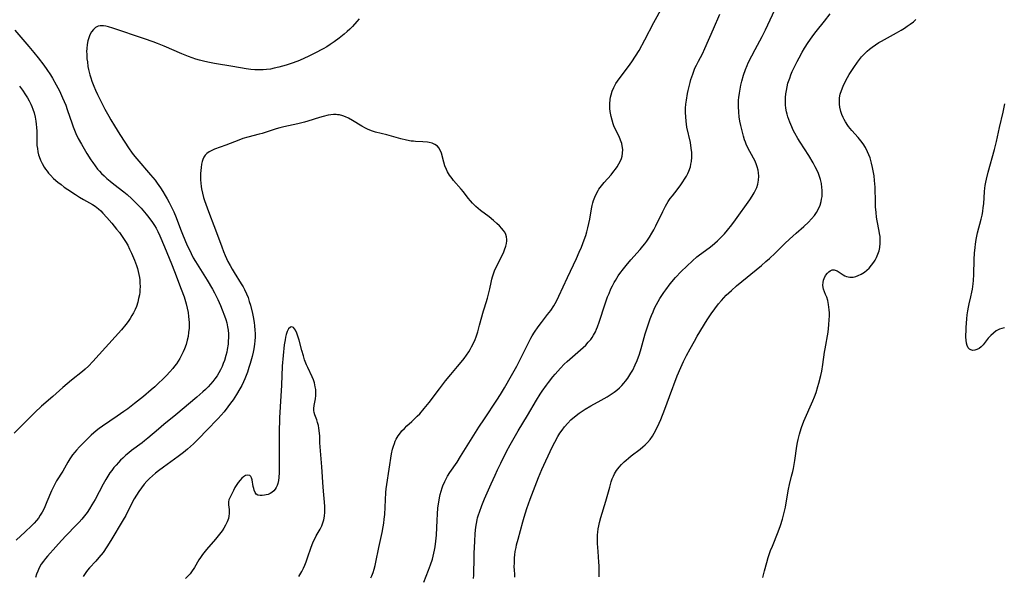
# Model space of a CAD drawing. Units: inches. Extents: x 2082599 to 2088108, y 169710 to 175183.
# Drawn here: x 2083992 to 2084189, y 171416 to 171528 of the extents above; entities that cross this region are included whole.
import ezdxf

# ---------------------------------------------------------------- set-up
doc = ezdxf.new("R2010")
doc.units = ezdxf.units.IN
doc.header["$MEASUREMENT"] = 0
doc.layers.add('c_03_T15S_R19E', color=46, linetype='Continuous')

msp = doc.modelspace()

# ---------------------------------------------------------------- linework, layer by layer
at = {"layer": 'c_03_T15S_R19E', "elevation": 1022}
msp.add_lwpolyline([(2084188.67, 171466.06), (2084188.16, 171465.93), (2084187.64, 171465.74), (2084187.02, 171465.41), (2084186.44, 171464.99), (2084185.9, 171464.49), (2084185.4, 171463.94), (2084184.37, 171462.64), (2084183.98, 171462.22), (2084183.61, 171461.92), (2084183.13, 171461.67), (2084182.72, 171461.55), (2084182.32, 171461.53), (2084181.94, 171461.62), (2084181.66, 171461.78), (2084181.42, 171462.05), (2084181.2, 171462.5), (2084181.06, 171462.99), (2084180.99, 171463.54), (2084180.95, 171464.14), (2084180.95, 171464.61), (2084180.97, 171465.34), (2084181.02, 171466.09), (2084181.15, 171467.83), (2084181.23, 171468.65), (2084181.33, 171469.47), (2084181.46, 171470.19), (2084181.6, 171470.84), (2084181.95, 171472.24), (2084182.14, 171473.18), (2084182.24, 171473.78), (2084182.38, 171474.87), (2084182.44, 171475.5), (2084182.52, 171476.73), (2084182.62, 171479.7), (2084182.68, 171481), (2084182.78, 171482.11), (2084182.85, 171482.75), (2084183.01, 171483.73), (2084183.28, 171485.05), (2084184.02, 171487.8), (2084184.19, 171488.56), (2084184.32, 171489.33), (2084184.42, 171490.1), (2084184.5, 171490.88), (2084184.68, 171493.35), (2084184.75, 171494.01), (2084184.82, 171494.52), (2084184.94, 171495.16), (2084185.07, 171495.81), (2084185.4, 171497.16), (2084186.66, 171501.73), (2084187.07, 171503.3), (2084187.69, 171506.13), (2084188.4, 171509.21), (2084188.75, 171510.85)], dxfattribs=at)
at = {"layer": 'c_03_T15S_R19E'}
for points in [[(2084072.57, 171415.16, 1012), (2084073.48, 171417.52, 1012), (2084073.89, 171418.64, 1012), (2084074.25, 171419.76, 1012), (2084074.42, 171420.34, 1012), (2084074.71, 171421.53, 1012), (2084074.83, 171422.22, 1012), (2084074.98, 171423.37, 1012), (2084075.07, 171424.56, 1012), (2084075.2, 171427.53, 1012), (2084075.27, 171428.77, 1012), (2084075.38, 171430.02, 1012), (2084075.52, 171431.13, 1012), (2084075.68, 171432.03, 1012), (2084075.83, 171432.69, 1012), (2084076, 171433.35, 1012), (2084076.22, 171434.01, 1012), (2084076.37, 171434.43, 1012), (2084076.75, 171435.28, 1012), (2084077.02, 171435.82, 1012), (2084077.31, 171436.34, 1012), (2084077.78, 171437.1, 1012), (2084079.19, 171439.19, 1012), (2084079.91, 171440.28, 1012), (2084083.55, 171446.13, 1012), (2084084.67, 171447.86, 1012), (2084087.12, 171451.55, 1012), (2084087.86, 171452.7, 1012), (2084088.67, 171454.02, 1012), (2084090.09, 171456.49, 1012), (2084091.14, 171458.4, 1012), (2084092.15, 171460.35, 1012), (2084093.39, 171462.91, 1012), (2084093.96, 171463.98, 1012), (2084094.24, 171464.46, 1012), (2084094.7, 171465.18, 1012), (2084095.42, 171466.21, 1012), (2084096.09, 171467.1, 1012), (2084097.31, 171468.68, 1012), (2084097.94, 171469.54, 1012), (2084098.52, 171470.41, 1012), (2084098.8, 171470.89, 1012), (2084099.06, 171471.38, 1012), (2084099.56, 171472.38, 1012), (2084101.26, 171476.1, 1012), (2084103.08, 171479.91, 1012), (2084103.64, 171481.16, 1012), (2084104.08, 171482.2, 1012), (2084104.64, 171483.65, 1012), (2084104.94, 171484.51, 1012), (2084105.17, 171485.26, 1012), (2084105.37, 171486.05, 1012), (2084105.57, 171486.92, 1012), (2084105.74, 171487.78, 1012), (2084106.09, 171489.86, 1012), (2084106.21, 171490.49, 1012), (2084106.34, 171491.03, 1012), (2084106.48, 171491.51, 1012), (2084106.72, 171492.17, 1012), (2084107, 171492.81, 1012), (2084107.38, 171493.51, 1012), (2084107.56, 171493.79, 1012), (2084108.06, 171494.48, 1012), (2084108.6, 171495.14, 1012), (2084109.98, 171496.67, 1012), (2084110.57, 171497.37, 1012), (2084110.89, 171497.8, 1012), (2084111.2, 171498.24, 1012), (2084111.56, 171498.84, 1012), (2084111.86, 171499.44, 1012), (2084112.06, 171499.94, 1012), (2084112.18, 171500.36, 1012), (2084112.29, 171500.98, 1012), (2084112.31, 171501.72, 1012), (2084112.22, 171502.46, 1012), (2084112.12, 171502.92, 1012), (2084111.89, 171503.61, 1012), (2084111.58, 171504.31, 1012), (2084110.89, 171505.72, 1012), (2084110.57, 171506.44, 1012), (2084110.4, 171506.89, 1012), (2084110.18, 171507.59, 1012), (2084109.99, 171508.31, 1012), (2084109.81, 171509.32, 1012), (2084109.75, 171509.92, 1012), (2084109.71, 171510.84, 1012), (2084109.78, 171511.75, 1012), (2084109.85, 171512.2, 1012), (2084109.98, 171512.69, 1012), (2084110.23, 171513.42, 1012), (2084110.54, 171514.14, 1012), (2084110.96, 171514.91, 1012), (2084111.28, 171515.43, 1012), (2084111.98, 171516.4, 1012), (2084113.48, 171518.33, 1012), (2084114.16, 171519.28, 1012), (2084114.89, 171520.39, 1012), (2084115.58, 171521.53, 1012), (2084116.77, 171523.65, 1012), (2084118.57, 171527.11, 1012), (2084120.3, 171530.24, 1012)], [(2084082.49, 171415.87, 1014), (2084082.54, 171416.53, 1014), (2084082.57, 171417.48, 1014), (2084082.58, 171419.26, 1014), (2084082.63, 171420.93, 1014), (2084082.73, 171423.3, 1014), (2084082.82, 171424.89, 1014), (2084082.95, 171426.15, 1014), (2084083.07, 171426.9, 1014), (2084083.22, 171427.64, 1014), (2084083.31, 171428.03, 1014), (2084083.47, 171428.59, 1014), (2084083.65, 171429.14, 1014), (2084084.15, 171430.47, 1014), (2084084.7, 171431.82, 1014), (2084086.01, 171434.84, 1014), (2084086.78, 171436.57, 1014), (2084087.26, 171437.6, 1014), (2084087.93, 171438.97, 1014), (2084089.1, 171441.27, 1014), (2084089.81, 171442.6, 1014), (2084090.59, 171444.01, 1014), (2084091.42, 171445.43, 1014), (2084093.27, 171448.48, 1014), (2084095.07, 171451.56, 1014), (2084095.8, 171452.74, 1014), (2084096.23, 171453.37, 1014), (2084097.06, 171454.54, 1014), (2084097.48, 171455.12, 1014), (2084098.35, 171456.24, 1014), (2084098.8, 171456.78, 1014), (2084099.32, 171457.38, 1014), (2084099.85, 171457.96, 1014), (2084100.64, 171458.75, 1014), (2084101.21, 171459.28, 1014), (2084103.9, 171461.65, 1014), (2084104.43, 171462.12, 1014), (2084104.93, 171462.6, 1014), (2084105.44, 171463.14, 1014), (2084105.91, 171463.7, 1014), (2084106.23, 171464.13, 1014), (2084106.48, 171464.54, 1014), (2084106.85, 171465.25, 1014), (2084107.07, 171465.75, 1014), (2084107.27, 171466.26, 1014), (2084107.6, 171467.2, 1014), (2084108.79, 171470.84, 1014), (2084109.3, 171472.24, 1014), (2084109.58, 171472.93, 1014), (2084109.97, 171473.82, 1014), (2084110.27, 171474.46, 1014), (2084110.6, 171475.08, 1014), (2084110.85, 171475.52, 1014), (2084111.42, 171476.43, 1014), (2084111.75, 171476.89, 1014), (2084112.49, 171477.87, 1014), (2084113.04, 171478.54, 1014), (2084113.96, 171479.64, 1014), (2084115.81, 171481.74, 1014), (2084116.37, 171482.39, 1014), (2084116.76, 171482.88, 1014), (2084117.13, 171483.39, 1014), (2084117.65, 171484.16, 1014), (2084118.14, 171484.96, 1014), (2084118.51, 171485.62, 1014), (2084118.93, 171486.44, 1014), (2084120.32, 171489.34, 1014), (2084120.86, 171490.38, 1014), (2084121.15, 171490.88, 1014), (2084121.44, 171491.34, 1014), (2084121.83, 171491.92, 1014), (2084122.25, 171492.47, 1014), (2084123.18, 171493.66, 1014), (2084123.93, 171494.65, 1014), (2084124.33, 171495.23, 1014), (2084124.7, 171495.81, 1014), (2084125.05, 171496.4, 1014), (2084125.31, 171496.9, 1014), (2084125.54, 171497.4, 1014), (2084125.84, 171498.27, 1014), (2084125.96, 171498.77, 1014), (2084126.05, 171499.29, 1014), (2084126.12, 171500.2, 1014), (2084126.11, 171501.11, 1014), (2084126.02, 171501.99, 1014), (2084125.84, 171503.11, 1014), (2084125.17, 171506.22, 1014), (2084124.99, 171507.4, 1014), (2084124.91, 171508.25, 1014), (2084124.88, 171509.11, 1014), (2084124.9, 171510.02, 1014), (2084124.96, 171510.82, 1014), (2084125.05, 171511.62, 1014), (2084125.27, 171512.95, 1014), (2084125.39, 171513.52, 1014), (2084125.52, 171514.09, 1014), (2084125.79, 171515.13, 1014), (2084125.97, 171515.76, 1014), (2084126.32, 171516.82, 1014), (2084126.53, 171517.4, 1014), (2084126.76, 171517.97, 1014), (2084127.05, 171518.61, 1014), (2084127.46, 171519.42, 1014), (2084128.25, 171520.9, 1014), (2084128.74, 171521.91, 1014), (2084130.45, 171525.84, 1014), (2084131.77, 171528.8, 1014)], [(2084090.77, 171416.14, 1016), (2084090.72, 171416.64, 1016), (2084090.65, 171417.66, 1016), (2084090.64, 171418.18, 1016), (2084090.65, 171419.11, 1016), (2084090.7, 171420.01, 1016), (2084090.76, 171420.64, 1016), (2084090.84, 171421.26, 1016), (2084090.98, 171422.06, 1016), (2084091.09, 171422.59, 1016), (2084091.39, 171423.76, 1016), (2084092.33, 171427.21, 1016), (2084092.6, 171428.13, 1016), (2084093.16, 171429.88, 1016), (2084093.83, 171431.74, 1016), (2084095.51, 171436.07, 1016), (2084096.17, 171437.67, 1016), (2084096.97, 171439.43, 1016), (2084098.3, 171442.29, 1016), (2084098.73, 171443.15, 1016), (2084099.35, 171444.27, 1016), (2084099.76, 171444.94, 1016), (2084100.19, 171445.58, 1016), (2084100.69, 171446.22, 1016), (2084101.31, 171446.93, 1016), (2084101.97, 171447.6, 1016), (2084102.66, 171448.2, 1016), (2084103.62, 171448.95, 1016), (2084104.2, 171449.35, 1016), (2084104.8, 171449.74, 1016), (2084105.94, 171450.41, 1016), (2084108, 171451.55, 1016), (2084109.23, 171452.26, 1016), (2084110.04, 171452.77, 1016), (2084110.59, 171453.15, 1016), (2084111.11, 171453.55, 1016), (2084111.65, 171454.02, 1016), (2084112.15, 171454.52, 1016), (2084112.57, 171454.99, 1016), (2084112.86, 171455.34, 1016), (2084113.35, 171456, 1016), (2084113.97, 171456.96, 1016), (2084114.31, 171457.58, 1016), (2084114.83, 171458.64, 1016), (2084115.22, 171459.53, 1016), (2084115.66, 171460.75, 1016), (2084116, 171461.88, 1016), (2084116.6, 171464.1, 1016), (2084116.82, 171464.85, 1016), (2084117.32, 171466.42, 1016), (2084117.81, 171467.81, 1016), (2084118.08, 171468.54, 1016), (2084118.38, 171469.26, 1016), (2084118.7, 171469.97, 1016), (2084119.06, 171470.7, 1016), (2084119.4, 171471.3, 1016), (2084119.75, 171471.88, 1016), (2084120.15, 171472.51, 1016), (2084120.57, 171473.13, 1016), (2084120.94, 171473.65, 1016), (2084121.83, 171474.82, 1016), (2084122.89, 171476.08, 1016), (2084124.02, 171477.3, 1016), (2084125.14, 171478.41, 1016), (2084126.25, 171479.45, 1016), (2084127.16, 171480.24, 1016), (2084127.65, 171480.63, 1016), (2084129.59, 171482.05, 1016), (2084130.19, 171482.51, 1016), (2084130.73, 171482.96, 1016), (2084131.24, 171483.42, 1016), (2084131.75, 171483.9, 1016), (2084132.67, 171484.86, 1016), (2084133.27, 171485.56, 1016), (2084134.11, 171486.63, 1016), (2084134.85, 171487.65, 1016), (2084137.72, 171491.68, 1016), (2084138.2, 171492.37, 1016), (2084138.6, 171493.04, 1016), (2084138.95, 171493.72, 1016), (2084139.12, 171494.11, 1016), (2084139.33, 171494.77, 1016), (2084139.48, 171495.58, 1016), (2084139.53, 171496.4, 1016), (2084139.49, 171497.05, 1016), (2084139.4, 171497.61, 1016), (2084139.23, 171498.23, 1016), (2084139.02, 171498.84, 1016), (2084138.71, 171499.54, 1016), (2084138.48, 171500.02, 1016), (2084137.37, 171502.07, 1016), (2084137.01, 171502.81, 1016), (2084136.86, 171503.18, 1016), (2084136.67, 171503.67, 1016), (2084136.44, 171504.41, 1016), (2084136.24, 171505.17, 1016), (2084135.94, 171506.54, 1016), (2084135.77, 171507.39, 1016), (2084135.63, 171508.26, 1016), (2084135.52, 171509.19, 1016), (2084135.46, 171510.3, 1016), (2084135.46, 171511.01, 1016), (2084135.48, 171511.57, 1016), (2084135.53, 171512.13, 1016), (2084135.64, 171513.01, 1016), (2084135.78, 171513.82, 1016), (2084135.94, 171514.62, 1016), (2084136.14, 171515.43, 1016), (2084136.49, 171516.63, 1016), (2084136.88, 171517.75, 1016), (2084137.21, 171518.56, 1016), (2084137.43, 171519.06, 1016), (2084138.11, 171520.45, 1016), (2084138.79, 171521.76, 1016), (2084140.18, 171524.31, 1016), (2084140.85, 171525.66, 1016), (2084142.77, 171529.7, 1016)], [(2084107.59, 171416.21, 1018), (2084107.63, 171416.95, 1018), (2084107.63, 171417.69, 1018), (2084107.6, 171418.43, 1018), (2084107.55, 171419.18, 1018), (2084107.38, 171421.27, 1018), (2084107.29, 171422.88, 1018), (2084107.28, 171423.76, 1018), (2084107.3, 171424.63, 1018), (2084107.34, 171425.13, 1018), (2084107.43, 171425.81, 1018), (2084107.54, 171426.45, 1018), (2084107.67, 171427.09, 1018), (2084107.93, 171428.11, 1018), (2084108.95, 171431.33, 1018), (2084109.72, 171434.16, 1018), (2084110.02, 171435.19, 1018), (2084110.23, 171435.79, 1018), (2084110.46, 171436.37, 1018), (2084110.67, 171436.8, 1018), (2084111.09, 171437.48, 1018), (2084111.58, 171438.13, 1018), (2084112.08, 171438.68, 1018), (2084112.62, 171439.21, 1018), (2084113, 171439.55, 1018), (2084113.45, 171439.93, 1018), (2084114.04, 171440.4, 1018), (2084115.83, 171441.75, 1018), (2084116.36, 171442.2, 1018), (2084116.84, 171442.63, 1018), (2084117.28, 171443.09, 1018), (2084117.78, 171443.68, 1018), (2084118.25, 171444.36, 1018), (2084118.61, 171444.96, 1018), (2084118.95, 171445.59, 1018), (2084119.58, 171446.93, 1018), (2084119.91, 171447.7, 1018), (2084120.74, 171449.79, 1018), (2084121.65, 171452.27, 1018), (2084123.22, 171456.41, 1018), (2084123.91, 171458.09, 1018), (2084124.49, 171459.33, 1018), (2084125.08, 171460.49, 1018), (2084125.79, 171461.83, 1018), (2084126.64, 171463.38, 1018), (2084127.21, 171464.37, 1018), (2084129.18, 171467.64, 1018), (2084129.98, 171468.84, 1018), (2084130.72, 171469.87, 1018), (2084131.46, 171470.82, 1018), (2084132.06, 171471.53, 1018), (2084133.01, 171472.55, 1018), (2084134.04, 171473.53, 1018), (2084135.1, 171474.46, 1018), (2084140.06, 171478.54, 1018), (2084140.95, 171479.29, 1018), (2084141.68, 171479.94, 1018), (2084142.79, 171480.97, 1018), (2084144.75, 171482.91, 1018), (2084145.66, 171483.79, 1018), (2084147, 171484.99, 1018), (2084148.52, 171486.3, 1018), (2084149.48, 171487.19, 1018), (2084150.1, 171487.83, 1018), (2084150.66, 171488.5, 1018), (2084150.83, 171488.74, 1018), (2084151.07, 171489.1, 1018), (2084151.47, 171489.83, 1018), (2084151.79, 171490.6, 1018), (2084152, 171491.31, 1018), (2084152.1, 171491.8, 1018), (2084152.17, 171492.3, 1018), (2084152.21, 171493.11, 1018), (2084152.2, 171493.6, 1018), (2084152.16, 171494.09, 1018), (2084152.04, 171494.92, 1018), (2084151.85, 171495.74, 1018), (2084151.59, 171496.55, 1018), (2084151.44, 171496.95, 1018), (2084151.21, 171497.49, 1018), (2084150.81, 171498.28, 1018), (2084150.39, 171499.06, 1018), (2084149.52, 171500.5, 1018), (2084147.78, 171503.22, 1018), (2084147.35, 171503.93, 1018), (2084146.75, 171505.01, 1018), (2084146.43, 171505.62, 1018), (2084146.14, 171506.24, 1018), (2084145.74, 171507.18, 1018), (2084145.36, 171508.25, 1018), (2084145.2, 171508.79, 1018), (2084145.09, 171509.26, 1018), (2084144.95, 171509.98, 1018), (2084144.88, 171510.64, 1018), (2084144.84, 171511.29, 1018), (2084144.85, 171512.14, 1018), (2084144.92, 171512.84, 1018), (2084145.04, 171513.56, 1018), (2084145.19, 171514.27, 1018), (2084145.37, 171514.97, 1018), (2084145.71, 171516.02, 1018), (2084145.95, 171516.67, 1018), (2084146.21, 171517.31, 1018), (2084146.58, 171518.14, 1018), (2084147.17, 171519.34, 1018), (2084147.57, 171520.1, 1018), (2084148.18, 171521.17, 1018), (2084148.68, 171522, 1018), (2084149.4, 171523.15, 1018), (2084149.72, 171523.62, 1018), (2084150.34, 171524.49, 1018), (2084150.99, 171525.34, 1018), (2084152.65, 171527.4, 1018), (2084153.81, 171528.89, 1018)], [(2084059.63, 171527.87, 1012), (2084059.17, 171527.32, 1012), (2084058.27, 171526.34, 1012), (2084057.75, 171525.83, 1012), (2084057.22, 171525.33, 1012), (2084056.6, 171524.78, 1012), (2084055.62, 171523.97, 1012), (2084054.64, 171523.26, 1012), (2084053.84, 171522.74, 1012), (2084053.13, 171522.3, 1012), (2084052.41, 171521.89, 1012), (2084050.72, 171520.99, 1012), (2084049.41, 171520.33, 1012), (2084048.69, 171519.98, 1012), (2084047.7, 171519.55, 1012), (2084046.39, 171519.05, 1012), (2084044.99, 171518.59, 1012), (2084043.55, 171518.18, 1012), (2084042.6, 171517.97, 1012), (2084041.86, 171517.83, 1012), (2084041.11, 171517.73, 1012), (2084040.41, 171517.67, 1012), (2084039.6, 171517.65, 1012), (2084038.78, 171517.68, 1012), (2084037.95, 171517.75, 1012), (2084037.05, 171517.87, 1012), (2084034.37, 171518.33, 1012), (2084030.67, 171518.92, 1012), (2084029.33, 171519.18, 1012), (2084028.47, 171519.38, 1012), (2084027.71, 171519.59, 1012), (2084026.94, 171519.83, 1012), (2084026.21, 171520.07, 1012), (2084025.47, 171520.34, 1012), (2084024.16, 171520.88, 1012), (2084020.61, 171522.42, 1012), (2084019.26, 171522.96, 1012), (2084018.44, 171523.27, 1012), (2084016.67, 171523.89, 1012), (2084010.39, 171525.98, 1012), (2084009.51, 171526.25, 1012), (2084008.97, 171526.38, 1012), (2084008.46, 171526.46, 1012), (2084007.85, 171526.47, 1012), (2084007.45, 171526.38, 1012), (2084006.9, 171526.13, 1012), (2084006.47, 171525.76, 1012), (2084006.11, 171525.3, 1012), (2084005.75, 171524.65, 1012), (2084005.53, 171524.07, 1012), (2084005.36, 171523.47, 1012), (2084005.22, 171522.73, 1012), (2084005.14, 171521.95, 1012), (2084005.12, 171521.33, 1012), (2084005.13, 171520.77, 1012), (2084005.19, 171519.84, 1012), (2084005.26, 171519.26, 1012), (2084005.39, 171518.36, 1012), (2084005.51, 171517.75, 1012), (2084005.76, 171516.68, 1012), (2084005.95, 171516.04, 1012), (2084006.16, 171515.4, 1012), (2084006.54, 171514.42, 1012), (2084006.91, 171513.58, 1012), (2084007.3, 171512.75, 1012), (2084008.16, 171511, 1012), (2084008.79, 171509.79, 1012), (2084009.56, 171508.37, 1012), (2084009.97, 171507.65, 1012), (2084010.67, 171506.48, 1012), (2084011.78, 171504.7, 1012), (2084012.76, 171503.16, 1012), (2084013.48, 171502.06, 1012), (2084014.25, 171500.97, 1012), (2084014.73, 171500.35, 1012), (2084015.15, 171499.83, 1012), (2084017.92, 171496.64, 1012), (2084018.79, 171495.57, 1012), (2084019.22, 171495.01, 1012), (2084019.89, 171494.07, 1012), (2084020.36, 171493.35, 1012), (2084020.85, 171492.54, 1012), (2084021.25, 171491.84, 1012), (2084021.63, 171491.13, 1012), (2084022.29, 171489.79, 1012), (2084022.54, 171489.24, 1012), (2084023.01, 171488.11, 1012), (2084023.88, 171485.76, 1012), (2084024.29, 171484.75, 1012), (2084025.24, 171482.52, 1012), (2084025.59, 171481.76, 1012), (2084026, 171480.91, 1012), (2084026.44, 171480.07, 1012), (2084026.89, 171479.28, 1012), (2084027.54, 171478.22, 1012), (2084029.22, 171475.57, 1012), (2084030.28, 171473.8, 1012), (2084030.69, 171473.06, 1012), (2084031.37, 171471.71, 1012), (2084031.9, 171470.53, 1012), (2084032.25, 171469.66, 1012), (2084032.72, 171468.41, 1012), (2084032.95, 171467.73, 1012), (2084033.14, 171467.04, 1012), (2084033.31, 171466.23, 1012), (2084033.4, 171465.59, 1012), (2084033.47, 171464.86, 1012), (2084033.49, 171464.13, 1012), (2084033.45, 171463.36, 1012), (2084033.4, 171462.79, 1012), (2084033.23, 171461.69, 1012), (2084033.13, 171461.17, 1012), (2084032.96, 171460.5, 1012), (2084032.67, 171459.5, 1012), (2084032.45, 171458.89, 1012), (2084032.21, 171458.29, 1012), (2084031.9, 171457.63, 1012), (2084031.58, 171457.04, 1012), (2084031.22, 171456.46, 1012), (2084030.78, 171455.83, 1012), (2084030.37, 171455.31, 1012), (2084029.91, 171454.76, 1012), (2084029.42, 171454.23, 1012), (2084028.9, 171453.71, 1012), (2084028.37, 171453.2, 1012), (2084027.15, 171452.14, 1012), (2084022.95, 171448.65, 1012), (2084020.56, 171446.69, 1012), (2084019.48, 171445.78, 1012), (2084017.37, 171443.97, 1012), (2084016.68, 171443.41, 1012), (2084016.21, 171443.03, 1012), (2084014.11, 171441.46, 1012), (2084013.55, 171441.02, 1012), (2084012.98, 171440.55, 1012), (2084012.35, 171439.98, 1012), (2084011.91, 171439.55, 1012), (2084011.48, 171439.1, 1012), (2084011.02, 171438.59, 1012), (2084010.59, 171438.07, 1012), (2084010.14, 171437.49, 1012), (2084009.79, 171437, 1012), (2084009.36, 171436.35, 1012), (2084008.95, 171435.67, 1012), (2084008.43, 171434.75, 1012), (2084006.81, 171431.7, 1012), (2084006.19, 171430.59, 1012), (2084005.69, 171429.8, 1012), (2084005.21, 171429.09, 1012), (2084004.69, 171428.39, 1012), (2084004.18, 171427.78, 1012), (2084003.61, 171427.14, 1012), (2084003.03, 171426.52, 1012), (2084001.02, 171424.48, 1012), (2084000.08, 171423.48, 1012), (2083998.94, 171422.22, 1012), (2083997.29, 171420.35, 1012), (2083996.87, 171419.85, 1012), (2083996.48, 171419.35, 1012), (2083996.05, 171418.72, 1012), (2083995.64, 171417.99, 1012), (2083995.36, 171417.38, 1012), (2083995.12, 171416.74, 1012), (2083994.92, 171416.06, 1012)], [(2084140.36, 171416.11, 1020), (2084140.67, 171417.44, 1020), (2084141.11, 171419.08, 1020), (2084141.43, 171420.1, 1020), (2084141.9, 171421.46, 1020), (2084142.24, 171422.35, 1020), (2084143.41, 171425.19, 1020), (2084143.9, 171426.51, 1020), (2084144.3, 171427.73, 1020), (2084144.57, 171428.79, 1020), (2084144.85, 171430.15, 1020), (2084145.32, 171433, 1020), (2084145.46, 171433.76, 1020), (2084145.67, 171434.7, 1020), (2084146.1, 171436.36, 1020), (2084146.31, 171437.26, 1020), (2084146.45, 171437.92, 1020), (2084146.71, 171439.5, 1020), (2084147.12, 171442.39, 1020), (2084147.25, 171443.1, 1020), (2084147.38, 171443.68, 1020), (2084147.65, 171444.74, 1020), (2084147.79, 171445.23, 1020), (2084148.07, 171446.08, 1020), (2084148.55, 171447.33, 1020), (2084150.32, 171451.44, 1020), (2084150.65, 171452.25, 1020), (2084150.98, 171453.11, 1020), (2084151.36, 171454.28, 1020), (2084151.56, 171454.97, 1020), (2084151.94, 171456.5, 1020), (2084152.12, 171457.39, 1020), (2084152.36, 171458.73, 1020), (2084152.69, 171461.18, 1020), (2084152.8, 171461.85, 1020), (2084153.38, 171465.18, 1020), (2084153.56, 171466.61, 1020), (2084153.63, 171467.73, 1020), (2084153.65, 171468.38, 1020), (2084153.64, 171469.02, 1020), (2084153.6, 171469.64, 1020), (2084153.47, 171470.71, 1020), (2084153.33, 171471.48, 1020), (2084153.13, 171472.18, 1020), (2084152.9, 171472.73, 1020), (2084152.66, 171473.25, 1020), (2084152.46, 171473.76, 1020), (2084152.38, 171474.12, 1020), (2084152.34, 171474.6, 1020), (2084152.38, 171475.09, 1020), (2084152.47, 171475.57, 1020), (2084152.59, 171475.93, 1020), (2084152.88, 171476.48, 1020), (2084153.25, 171476.95, 1020), (2084153.53, 171477.24, 1020), (2084153.83, 171477.47, 1020), (2084154.23, 171477.64, 1020), (2084154.6, 171477.65, 1020), (2084155.2, 171477.42, 1020), (2084156.41, 171476.62, 1020), (2084156.72, 171476.46, 1020), (2084157.04, 171476.32, 1020), (2084157.38, 171476.23, 1020), (2084157.75, 171476.18, 1020), (2084158.41, 171476.21, 1020), (2084158.92, 171476.31, 1020), (2084159.43, 171476.49, 1020), (2084160.03, 171476.77, 1020), (2084160.69, 171477.19, 1020), (2084161.15, 171477.56, 1020), (2084161.58, 171477.98, 1020), (2084162.08, 171478.56, 1020), (2084162.53, 171479.2, 1020), (2084162.77, 171479.58, 1020), (2084163.06, 171480.12, 1020), (2084163.35, 171480.76, 1020), (2084163.57, 171481.43, 1020), (2084163.72, 171482.12, 1020), (2084163.82, 171482.98, 1020), (2084163.82, 171483.65, 1020), (2084163.78, 171484.33, 1020), (2084163.7, 171484.94, 1020), (2084163.63, 171485.39, 1020), (2084163.21, 171487.47, 1020), (2084163.09, 171488.19, 1020), (2084162.98, 171489.09, 1020), (2084162.89, 171490.26, 1020), (2084162.86, 171491.14, 1020), (2084162.8, 171494.16, 1020), (2084162.7, 171495.54, 1020), (2084162.59, 171496.44, 1020), (2084162.48, 171497.15, 1020), (2084162.3, 171498.11, 1020), (2084162.1, 171498.98, 1020), (2084161.95, 171499.51, 1020), (2084161.78, 171500.04, 1020), (2084161.55, 171500.65, 1020), (2084161.29, 171501.26, 1020), (2084160.85, 171502.11, 1020), (2084160.39, 171502.85, 1020), (2084159.94, 171503.47, 1020), (2084159.42, 171504.1, 1020), (2084158.12, 171505.55, 1020), (2084157.5, 171506.3, 1020), (2084157.32, 171506.55, 1020), (2084156.86, 171507.28, 1020), (2084156.62, 171507.7, 1020), (2084156.4, 171508.14, 1020), (2084156.14, 171508.74, 1020), (2084155.93, 171509.35, 1020), (2084155.74, 171510.17, 1020), (2084155.66, 171510.81, 1020), (2084155.64, 171511.45, 1020), (2084155.68, 171512.08, 1020), (2084155.83, 171512.82, 1020), (2084156.06, 171513.56, 1020), (2084156.4, 171514.41, 1020), (2084156.95, 171515.53, 1020), (2084157.63, 171516.73, 1020), (2084158.51, 171518.13, 1020), (2084159.26, 171519.2, 1020), (2084159.67, 171519.73, 1020), (2084160.09, 171520.24, 1020), (2084160.7, 171520.9, 1020), (2084161.17, 171521.37, 1020), (2084161.67, 171521.81, 1020), (2084162.19, 171522.23, 1020), (2084162.84, 171522.69, 1020), (2084163.51, 171523.12, 1020), (2084164.06, 171523.43, 1020), (2084167.07, 171525.05, 1020), (2084168.02, 171525.61, 1020), (2084168.64, 171525.99, 1020), (2084169.23, 171526.39, 1020), (2084169.81, 171526.8, 1020), (2084170.44, 171527.29, 1020), (2084170.94, 171527.71, 1020)], [(2083990.77, 171525.57, 1014), (2083991.95, 171524.21, 1014), (2083993.57, 171522.34, 1014), (2083994.55, 171521.16, 1014), (2083995.41, 171520.08, 1014), (2083996.55, 171518.57, 1014), (2083997.16, 171517.71, 1014), (2083997.88, 171516.65, 1014), (2083998.27, 171516.01, 1014), (2083999.03, 171514.68, 1014), (2083999.67, 171513.45, 1014), (2084000.32, 171512.07, 1014), (2084000.93, 171510.59, 1014), (2084001.24, 171509.74, 1014), (2084002.21, 171506.84, 1014), (2084002.43, 171506.23, 1014), (2084002.69, 171505.58, 1014), (2084002.97, 171504.93, 1014), (2084003.44, 171503.94, 1014), (2084004.06, 171502.78, 1014), (2084005.16, 171500.93, 1014), (2084005.98, 171499.63, 1014), (2084006.34, 171499.1, 1014), (2084006.82, 171498.44, 1014), (2084007.32, 171497.8, 1014), (2084007.67, 171497.39, 1014), (2084008.1, 171496.95, 1014), (2084008.63, 171496.43, 1014), (2084009.19, 171495.93, 1014), (2084009.85, 171495.36, 1014), (2084010.54, 171494.81, 1014), (2084012.56, 171493.25, 1014), (2084013.24, 171492.69, 1014), (2084014.15, 171491.87, 1014), (2084014.96, 171491.08, 1014), (2084016.01, 171489.97, 1014), (2084017.01, 171488.8, 1014), (2084017.53, 171488.15, 1014), (2084018.28, 171487.11, 1014), (2084018.67, 171486.54, 1014), (2084019.03, 171485.97, 1014), (2084019.38, 171485.33, 1014), (2084019.78, 171484.48, 1014), (2084020.67, 171482.25, 1014), (2084022.11, 171478.87, 1014), (2084022.71, 171477.32, 1014), (2084024.03, 171473.78, 1014), (2084024.59, 171472.21, 1014), (2084025.01, 171470.86, 1014), (2084025.24, 171469.99, 1014), (2084025.41, 171469.14, 1014), (2084025.52, 171468.29, 1014), (2084025.61, 171467.12, 1014), (2084025.61, 171466.74, 1014), (2084025.59, 171465.94, 1014), (2084025.52, 171465.13, 1014), (2084025.4, 171464.33, 1014), (2084025.25, 171463.6, 1014), (2084025, 171462.7, 1014), (2084024.68, 171461.81, 1014), (2084024.44, 171461.25, 1014), (2084024.1, 171460.56, 1014), (2084023.73, 171459.88, 1014), (2084023.41, 171459.37, 1014), (2084023.08, 171458.86, 1014), (2084022.72, 171458.38, 1014), (2084022.34, 171457.9, 1014), (2084021.73, 171457.21, 1014), (2084021.1, 171456.53, 1014), (2084020.44, 171455.85, 1014), (2084019.43, 171454.87, 1014), (2084018.73, 171454.23, 1014), (2084018.02, 171453.61, 1014), (2084016.47, 171452.31, 1014), (2084014.7, 171450.9, 1014), (2084013.35, 171449.86, 1014), (2084012.56, 171449.28, 1014), (2084011.24, 171448.36, 1014), (2084008.26, 171446.34, 1014), (2084007.62, 171445.88, 1014), (2084007.05, 171445.42, 1014), (2084006.02, 171444.53, 1014), (2084005.33, 171443.89, 1014), (2084004.36, 171442.92, 1014), (2084003.71, 171442.25, 1014), (2084003.08, 171441.56, 1014), (2084002.76, 171441.19, 1014), (2084002.29, 171440.61, 1014), (2084001.76, 171439.85, 1014), (2084001.35, 171439.19, 1014), (2084000.34, 171437.39, 1014), (2083999.12, 171435.4, 1014), (2083998.75, 171434.76, 1014), (2083998.34, 171433.95, 1014), (2083998.08, 171433.4, 1014), (2083997.19, 171431.21, 1014), (2083996.9, 171430.54, 1014), (2083996.6, 171429.87, 1014), (2083996.21, 171429.14, 1014), (2083995.85, 171428.53, 1014), (2083995.46, 171427.98, 1014), (2083995.08, 171427.5, 1014), (2083994.6, 171426.96, 1014), (2083994.09, 171426.44, 1014), (2083992.81, 171425.2, 1014), (2083991.01, 171423.56, 1014)], [(2083991.67, 171514.41, 1016), (2083992.27, 171513.63, 1016), (2083992.91, 171512.69, 1016), (2083993.3, 171512.05, 1016), (2083993.64, 171511.43, 1016), (2083993.94, 171510.8, 1016), (2083994.16, 171510.31, 1016), (2083994.36, 171509.82, 1016), (2083994.62, 171509.04, 1016), (2083994.83, 171508.22, 1016), (2083994.98, 171507.38, 1016), (2083995.05, 171506.82, 1016), (2083995.1, 171506.15, 1016), (2083995.13, 171505.39, 1016), (2083995.13, 171503.67, 1016), (2083995.15, 171503.14, 1016), (2083995.19, 171502.54, 1016), (2083995.26, 171501.91, 1016), (2083995.37, 171501.28, 1016), (2083995.51, 171500.67, 1016), (2083995.61, 171500.31, 1016), (2083995.86, 171499.62, 1016), (2083996.2, 171498.9, 1016), (2083996.61, 171498.2, 1016), (2083996.89, 171497.78, 1016), (2083997.2, 171497.37, 1016), (2083997.52, 171496.98, 1016), (2083997.86, 171496.6, 1016), (2083998.51, 171495.95, 1016), (2083999.38, 171495.19, 1016), (2084000.01, 171494.7, 1016), (2084000.65, 171494.22, 1016), (2084001.38, 171493.71, 1016), (2084002.87, 171492.73, 1016), (2084003.68, 171492.21, 1016), (2084004.5, 171491.72, 1016), (2084006.28, 171490.71, 1016), (2084006.81, 171490.36, 1016), (2084007.46, 171489.85, 1016), (2084007.93, 171489.42, 1016), (2084008.39, 171488.97, 1016), (2084009.18, 171488.12, 1016), (2084010.16, 171486.99, 1016), (2084011.12, 171485.81, 1016), (2084011.68, 171485.09, 1016), (2084012.38, 171484.09, 1016), (2084012.87, 171483.33, 1016), (2084013.33, 171482.55, 1016), (2084013.72, 171481.81, 1016), (2084014.12, 171480.98, 1016), (2084014.71, 171479.6, 1016), (2084014.91, 171479.07, 1016), (2084015.1, 171478.5, 1016), (2084015.28, 171477.93, 1016), (2084015.44, 171477.32, 1016), (2084015.58, 171476.7, 1016), (2084015.68, 171476.09, 1016), (2084015.74, 171475.62, 1016), (2084015.78, 171474.97, 1016), (2084015.79, 171474.31, 1016), (2084015.77, 171473.66, 1016), (2084015.73, 171473.19, 1016), (2084015.66, 171472.62, 1016), (2084015.52, 171471.89, 1016), (2084015.34, 171471.17, 1016), (2084015.06, 171470.32, 1016), (2084014.8, 171469.69, 1016), (2084014.49, 171469.06, 1016), (2084014.17, 171468.49, 1016), (2084013.83, 171467.93, 1016), (2084013.39, 171467.28, 1016), (2084012.94, 171466.68, 1016), (2084012.06, 171465.61, 1016), (2084006.33, 171459.28, 1016), (2084005.46, 171458.39, 1016), (2084004.83, 171457.8, 1016), (2084004.28, 171457.33, 1016), (2084002.11, 171455.54, 1016), (2084000.36, 171454.07, 1016), (2083998.36, 171452.3, 1016), (2083996.1, 171450.35, 1016), (2083994.78, 171449.1, 1016), (2083990.62, 171444.96, 1016)], [(2084061.97, 171416.02, 1010), (2084062.18, 171416.44, 1010), (2084062.43, 171417.07, 1010), (2084062.64, 171417.73, 1010), (2084062.82, 171418.46, 1010), (2084062.97, 171419.16, 1010), (2084063.52, 171422.05, 1010), (2084064.2, 171425.09, 1010), (2084064.41, 171426.2, 1010), (2084064.53, 171426.97, 1010), (2084064.63, 171427.73, 1010), (2084064.72, 171428.67, 1010), (2084064.96, 171433.06, 1010), (2084065.02, 171433.8, 1010), (2084065.13, 171434.68, 1010), (2084066.09, 171440.81, 1010), (2084066.29, 171441.74, 1010), (2084066.45, 171442.34, 1010), (2084066.65, 171442.92, 1010), (2084066.83, 171443.36, 1010), (2084067.03, 171443.77, 1010), (2084067.41, 171444.42, 1010), (2084067.85, 171445.03, 1010), (2084068.17, 171445.41, 1010), (2084068.66, 171445.91, 1010), (2084069.18, 171446.4, 1010), (2084070.15, 171447.28, 1010), (2084071.23, 171448.33, 1010), (2084071.73, 171448.86, 1010), (2084072.64, 171449.89, 1010), (2084073.6, 171451.09, 1010), (2084075.66, 171453.86, 1010), (2084076.9, 171455.45, 1010), (2084077.92, 171456.7, 1010), (2084079.3, 171458.29, 1010), (2084080.03, 171459.16, 1010), (2084080.62, 171459.92, 1010), (2084081.09, 171460.58, 1010), (2084081.54, 171461.25, 1010), (2084081.8, 171461.69, 1010), (2084082.1, 171462.23, 1010), (2084082.46, 171462.94, 1010), (2084082.78, 171463.68, 1010), (2084083.01, 171464.27, 1010), (2084083.33, 171465.25, 1010), (2084083.71, 171466.59, 1010), (2084084.47, 171469.42, 1010), (2084084.66, 171470.05, 1010), (2084085.26, 171471.96, 1010), (2084085.5, 171472.77, 1010), (2084085.74, 171473.83, 1010), (2084085.99, 171475.13, 1010), (2084086.13, 171475.77, 1010), (2084086.27, 171476.27, 1010), (2084086.47, 171476.86, 1010), (2084086.71, 171477.45, 1010), (2084086.96, 171478.02, 1010), (2084088.45, 171481.07, 1010), (2084088.7, 171481.64, 1010), (2084088.96, 171482.35, 1010), (2084089.08, 171482.91, 1010), (2084089.13, 171483.45, 1010), (2084089.12, 171483.74, 1010), (2084089.07, 171484.24, 1010), (2084088.93, 171484.71, 1010), (2084088.72, 171485.15, 1010), (2084088.43, 171485.57, 1010), (2084088.16, 171485.89, 1010), (2084087.68, 171486.42, 1010), (2084087.14, 171486.94, 1010), (2084086.51, 171487.5, 1010), (2084085.62, 171488.22, 1010), (2084083.87, 171489.54, 1010), (2084083.41, 171489.92, 1010), (2084082.96, 171490.31, 1010), (2084082.31, 171490.97, 1010), (2084081.88, 171491.45, 1010), (2084081.42, 171492.01, 1010), (2084080.49, 171493.23, 1010), (2084080.04, 171493.79, 1010), (2084078.48, 171495.54, 1010), (2084078.19, 171495.9, 1010), (2084077.69, 171496.56, 1010), (2084077.27, 171497.27, 1010), (2084077.06, 171497.69, 1010), (2084076.78, 171498.43, 1010), (2084076.55, 171499.17, 1010), (2084076.05, 171501.01, 1010), (2084075.84, 171501.58, 1010), (2084075.55, 171502.09, 1010), (2084075.29, 171502.38, 1010), (2084074.75, 171502.75, 1010), (2084074.21, 171502.97, 1010), (2084073.61, 171503.13, 1010), (2084073.26, 171503.18, 1010), (2084072.38, 171503.26, 1010), (2084070.88, 171503.33, 1010), (2084070.47, 171503.36, 1010), (2084070.01, 171503.41, 1010), (2084069.06, 171503.59, 1010), (2084067.96, 171503.85, 1010), (2084065.15, 171504.64, 1010), (2084062.86, 171505.22, 1010), (2084062.3, 171505.37, 1010), (2084061.76, 171505.57, 1010), (2084061.3, 171505.76, 1010), (2084060.86, 171505.99, 1010), (2084060.14, 171506.42, 1010), (2084058.3, 171507.55, 1010), (2084057.45, 171508, 1010), (2084056.89, 171508.26, 1010), (2084056.33, 171508.47, 1010), (2084055.67, 171508.63, 1010), (2084055.3, 171508.68, 1010), (2084054.99, 171508.7, 1010), (2084054.48, 171508.7, 1010), (2084053.97, 171508.65, 1010), (2084053.45, 171508.57, 1010), (2084052.43, 171508.34, 1010), (2084051.7, 171508.14, 1010), (2084049.33, 171507.4, 1010), (2084048.66, 171507.21, 1010), (2084047.38, 171506.89, 1010), (2084044.56, 171506.27, 1010), (2084043.76, 171506.07, 1010), (2084043.02, 171505.86, 1010), (2084040.8, 171505.1, 1010), (2084040.2, 171504.92, 1010), (2084039.61, 171504.76, 1010), (2084037.38, 171504.22, 1010), (2084036.34, 171503.91, 1010), (2084035.53, 171503.61, 1010), (2084032.94, 171502.59, 1010), (2084030.71, 171501.76, 1010), (2084030.13, 171501.53, 1010), (2084029.6, 171501.25, 1010), (2084029.13, 171500.92, 1010), (2084028.81, 171500.59, 1010), (2084028.55, 171500.2, 1010), (2084028.33, 171499.72, 1010), (2084028.21, 171499.34, 1010), (2084028.08, 171498.76, 1010), (2084027.99, 171498.15, 1010), (2084027.93, 171497.51, 1010), (2084027.91, 171496.95, 1010), (2084027.89, 171496.3, 1010), (2084027.9, 171495.65, 1010), (2084027.94, 171494.99, 1010), (2084028.02, 171494.3, 1010), (2084028.09, 171493.83, 1010), (2084028.27, 171492.97, 1010), (2084028.49, 171492.12, 1010), (2084028.67, 171491.55, 1010), (2084029.19, 171490.03, 1010), (2084029.66, 171488.79, 1010), (2084030.57, 171486.53, 1010), (2084031.11, 171485.14, 1010), (2084032.15, 171482.22, 1010), (2084032.51, 171481.29, 1010), (2084032.84, 171480.48, 1010), (2084033.1, 171479.91, 1010), (2084033.37, 171479.34, 1010), (2084033.83, 171478.48, 1010), (2084034.22, 171477.8, 1010), (2084034.62, 171477.13, 1010), (2084036.05, 171474.84, 1010), (2084036.39, 171474.27, 1010), (2084036.71, 171473.69, 1010), (2084037.11, 171472.84, 1010), (2084037.4, 171472.1, 1010), (2084037.65, 171471.34, 1010), (2084037.87, 171470.57, 1010), (2084038.29, 171468.93, 1010), (2084038.44, 171468.23, 1010), (2084038.62, 171467.13, 1010), (2084038.71, 171466.42, 1010), (2084038.78, 171465.6, 1010), (2084038.81, 171464.88, 1010), (2084038.8, 171464.17, 1010), (2084038.77, 171463.47, 1010), (2084038.7, 171462.78, 1010), (2084038.57, 171461.86, 1010), (2084038.44, 171461.19, 1010), (2084038.24, 171460.32, 1010), (2084037.85, 171458.92, 1010), (2084037.58, 171458.09, 1010), (2084037.27, 171457.19, 1010), (2084037.01, 171456.49, 1010), (2084036.73, 171455.81, 1010), (2084036.47, 171455.24, 1010), (2084036.13, 171454.53, 1010), (2084035.75, 171453.84, 1010), (2084035.07, 171452.68, 1010), (2084034.4, 171451.65, 1010), (2084033.9, 171450.94, 1010), (2084033.38, 171450.24, 1010), (2084032.59, 171449.24, 1010), (2084032.03, 171448.57, 1010), (2084031.39, 171447.87, 1010), (2084029.11, 171445.48, 1010), (2084027.62, 171443.96, 1010), (2084026.48, 171442.85, 1010), (2084025.27, 171441.76, 1010), (2084024.49, 171441.11, 1010), (2084023.45, 171440.31, 1010), (2084020.46, 171438.18, 1010), (2084019.47, 171437.44, 1010), (2084018.87, 171436.96, 1010), (2084018.26, 171436.44, 1010), (2084017.68, 171435.89, 1010), (2084017.14, 171435.33, 1010), (2084016.63, 171434.74, 1010), (2084016.06, 171434.02, 1010), (2084015.55, 171433.31, 1010), (2084015.08, 171432.57, 1010), (2084014.64, 171431.83, 1010), (2084014.25, 171431.11, 1010), (2084012.93, 171428.5, 1010), (2084012.44, 171427.61, 1010), (2084009.99, 171423.51, 1010), (2084009.19, 171422.24, 1010), (2084008.4, 171421.1, 1010), (2084007.59, 171420.08, 1010), (2084006.96, 171419.35, 1010), (2084005.71, 171417.99, 1010), (2084005.32, 171417.54, 1010), (2084004.96, 171417.09, 1010), (2084004.67, 171416.69, 1010), (2084004.41, 171416.28, 1010)], [(2084047.52, 171416.25, 1008), (2084048.15, 171417.31, 1008), (2084048.47, 171417.93, 1008), (2084048.76, 171418.56, 1008), (2084049.03, 171419.21, 1008), (2084049.37, 171420.19, 1008), (2084049.96, 171421.98, 1008), (2084050.23, 171422.69, 1008), (2084050.5, 171423.33, 1008), (2084050.8, 171423.96, 1008), (2084051.03, 171424.41, 1008), (2084051.79, 171425.77, 1008), (2084052.12, 171426.45, 1008), (2084052.35, 171427.01, 1008), (2084052.53, 171427.6, 1008), (2084052.69, 171428.33, 1008), (2084052.76, 171429.13, 1008), (2084052.77, 171429.75, 1008), (2084052.74, 171430.38, 1008), (2084052.43, 171434.18, 1008), (2084052.18, 171438.2, 1008), (2084051.82, 171442.21, 1008), (2084051.78, 171443.04, 1008), (2084051.73, 171444.35, 1008), (2084051.68, 171444.96, 1008), (2084051.57, 171445.94, 1008), (2084051.46, 171446.48, 1008), (2084051.3, 171447.09, 1008), (2084051.12, 171447.66, 1008), (2084050.74, 171448.61, 1008), (2084050.6, 171449.1, 1008), (2084050.54, 171449.53, 1008), (2084050.54, 171449.91, 1008), (2084050.63, 171450.48, 1008), (2084050.78, 171451.19, 1008), (2084050.89, 171451.81, 1008), (2084050.96, 171452.47, 1008), (2084050.96, 171453.19, 1008), (2084050.92, 171453.7, 1008), (2084050.85, 171454.21, 1008), (2084050.66, 171455.05, 1008), (2084050.46, 171455.66, 1008), (2084050.22, 171456.26, 1008), (2084049.32, 171458.08, 1008), (2084049.07, 171458.66, 1008), (2084048.7, 171459.66, 1008), (2084048.46, 171460.42, 1008), (2084048.15, 171461.5, 1008), (2084047.61, 171463.57, 1008), (2084047.44, 171464.16, 1008), (2084047.3, 171464.56, 1008), (2084047.15, 171464.94, 1008), (2084046.86, 171465.56, 1008), (2084046.49, 171466.08, 1008), (2084046.18, 171466.27, 1008), (2084045.87, 171466.18, 1008), (2084045.51, 171465.83, 1008), (2084045.22, 171465.3, 1008), (2084045.02, 171464.72, 1008), (2084044.88, 171464.17, 1008), (2084044.79, 171463.66, 1008), (2084044.64, 171462.61, 1008), (2084044.41, 171460.47, 1008), (2084044.23, 171458.36, 1008), (2084044.06, 171454.54, 1008), (2084043.8, 171450.23, 1008), (2084043.7, 171448.02, 1008), (2084043.63, 171445.01, 1008), (2084043.63, 171442.94, 1008), (2084043.65, 171438.96, 1008), (2084043.61, 171437.07, 1008), (2084043.54, 171436.11, 1008), (2084043.46, 171435.47, 1008), (2084043.32, 171434.87, 1008), (2084043.19, 171434.47, 1008), (2084043.03, 171434.12, 1008), (2084042.81, 171433.74, 1008), (2084042.53, 171433.41, 1008), (2084042.18, 171433.11, 1008), (2084041.79, 171432.88, 1008), (2084041.4, 171432.71, 1008), (2084041.03, 171432.6, 1008), (2084040.66, 171432.53, 1008), (2084040.23, 171432.49, 1008), (2084039.83, 171432.51, 1008), (2084039.38, 171432.58, 1008), (2084039.03, 171432.76, 1008), (2084038.79, 171433.09, 1008), (2084038.62, 171433.53, 1008), (2084038.52, 171433.91, 1008), (2084038.43, 171434.31, 1008), (2084038.2, 171435.65, 1008), (2084038.11, 171436, 1008), (2084037.97, 171436.27, 1008), (2084037.73, 171436.47, 1008), (2084037.29, 171436.56, 1008), (2084036.88, 171436.47, 1008), (2084036.5, 171436.25, 1008), (2084036.15, 171435.94, 1008), (2084035.79, 171435.55, 1008), (2084035.41, 171435.06, 1008), (2084035.03, 171434.52, 1008), (2084034.75, 171434.06, 1008), (2084034.46, 171433.52, 1008), (2084034.19, 171432.98, 1008), (2084033.73, 171432.03, 1008), (2084033.56, 171431.61, 1008), (2084033.46, 171431.2, 1008), (2084033.46, 171430.64, 1008), (2084033.6, 171429.7, 1008), (2084033.64, 171429.33, 1008), (2084033.65, 171428.9, 1008), (2084033.58, 171428.34, 1008), (2084033.47, 171427.9, 1008), (2084033.21, 171427.22, 1008), (2084032.86, 171426.52, 1008), (2084032.56, 171425.98, 1008), (2084032.21, 171425.44, 1008), (2084031.7, 171424.75, 1008), (2084030.88, 171423.75, 1008), (2084029.08, 171421.66, 1008), (2084028.3, 171420.67, 1008), (2084027.87, 171420.06, 1008), (2084027.57, 171419.59, 1008), (2084026.68, 171418.09, 1008), (2084026.11, 171417.21, 1008), (2084025.8, 171416.79, 1008), (2084025.43, 171416.39, 1008), (2084024.87, 171415.91, 1008)]]:
    msp.add_polyline3d(points, dxfattribs=at)

doc.saveas('drawing.dxf')
